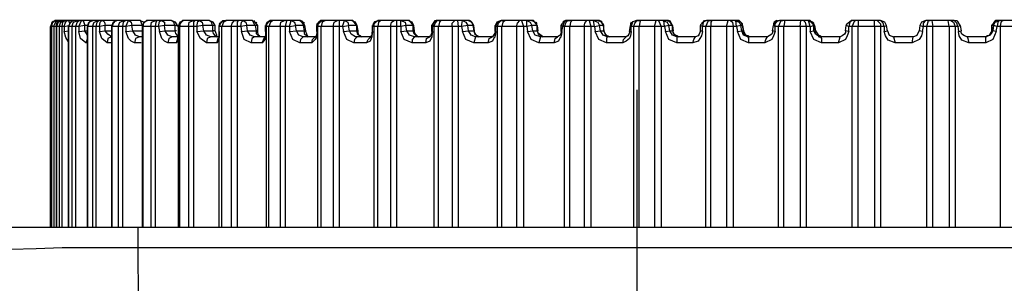
# Model space of a CAD drawing. Units: inches. Extents: x -2049 to 3731, y -2296 to 3484.
# Drawn here: x 145 to 194, y 690 to 703 of the extents above; entities that cross this region are included whole.
import ezdxf

# ---------------------------------------------------------------- set-up
doc = ezdxf.new("R2010")
doc.units = ezdxf.units.IN
doc.header["$MEASUREMENT"] = 0
doc.layers.add('Layer 1', color=7, linetype='Continuous')

msp = doc.modelspace()

# ---------------------------------------------------------------- linework, layer by layer
at = {"layer": 'Layer 1', "color": 7, "lineweight": 25, "true_color": 0xffffff}
for points in [[(146.975, 703.42), (146.809, 703.335), (146.723, 703.123)], [(146.763, 703.251), (146.723, 703.123)], [(146.975, 703.42), (146.809, 703.293), (146.763, 703.123)], [(146.809, 703.335), (146.763, 703.293)], [(146.763, 703.293), (146.763, 703.251)], [(146.849, 703.377), (146.809, 703.335)], [(146.889, 703.377), (146.849, 703.377)], [(146.935, 703.42), (146.889, 703.377)], [(147.102, 703.42), (146.975, 703.335), (146.889, 703.166)], [(146.975, 703.42), (146.935, 703.42)], [(147.016, 703.42), (146.975, 703.42)], [(146.975, 703.42), (147.062, 703.42)], [(149.853, 703.42), (147.016, 703.42)], [(147.314, 703.42), (147.102, 703.335), (147.016, 703.123)], [(147.016, 703.123), (147.016, 703.251), (147.147, 703.42), (147.273, 703.42)], [(147.314, 703.42), (147.228, 703.42), (147.062, 703.293), (147.016, 703.123)], [(147.147, 703.123), (147.228, 703.335), (147.44, 703.42)], [(147.486, 703.42), (147.314, 703.335), (147.273, 703.123)], [(147.4, 703.123), (147.44, 703.293), (147.526, 703.42), (147.612, 703.42), (147.652, 703.293)], [(147.91, 703.42), (147.698, 703.335), (147.612, 703.123)], [(147.91, 703.42), (147.824, 703.42), (147.698, 703.293), (147.612, 703.123)], [(147.778, 703.123), (147.864, 703.335), (148.076, 703.42)], [(148.162, 703.42), (148.036, 703.335), (147.95, 703.123)], [(148.116, 703.123), (148.248, 703.42), (148.328, 703.42), (148.414, 703.166), (148.116, 703.123)], [(148.839, 703.42), (148.627, 703.335), (148.541, 703.123)], [(148.839, 703.42), (148.712, 703.42), (148.586, 703.293), (148.541, 703.123)], [(148.799, 703.123), (148.879, 703.335), (149.091, 703.42)], [(149.137, 703.42), (149.011, 703.335), (148.965, 703.123)], [(149.137, 703.123), (149.177, 703.335), (149.263, 703.42), (149.303, 703.42), (149.389, 703.335), (149.429, 703.166), (149.137, 703.123)], [(150.025, 703.42), (149.813, 703.335), (149.727, 703.123)], [(150.066, 703.42), (149.94, 703.42), (149.813, 703.293), (149.767, 703.123)], [(149.94, 703.42), (149.853, 703.42)], [(149.899, 703.377), (149.899, 703.42), (149.853, 703.42)], [(151.126, 703.42), (150.025, 703.42)], [(150.066, 703.123), (150.151, 703.335), (150.364, 703.42)], [(150.449, 703.42), (150.318, 703.335), (150.278, 703.123)], [(150.449, 703.123), (150.576, 703.42), (150.616, 703.42), (150.702, 703.335), (150.742, 703.166), (150.449, 703.123)], [(150.616, 703.42), (150.616, 703.462)], [(151.338, 703.335), (151.126, 703.42)], [(151.252, 703.209), (151.166, 703.42), (151.126, 703.42)], [(151.551, 703.42), (151.338, 703.335), (151.252, 703.123)], [(151.551, 703.42), (151.464, 703.42), (151.293, 703.251), (151.293, 703.123)], [(152.691, 703.42), (151.551, 703.42)], [(151.677, 703.123), (151.717, 703.335), (151.929, 703.42)], [(152.015, 703.42), (151.969, 703.42), (151.929, 703.335), (151.889, 703.123)], [(152.055, 703.123), (152.101, 703.377), (152.227, 703.42), (152.353, 703.335), (152.353, 703.166), (152.055, 703.123)], [(152.99, 703.166), (152.903, 703.335), (152.691, 703.42)], [(152.858, 703.166), (152.817, 703.335), (152.691, 703.42)], [(153.328, 703.42), (153.116, 703.335), (153.03, 703.123)], [(153.368, 703.42), (153.242, 703.42), (153.116, 703.251), (153.116, 703.123)], [(154.555, 703.42), (153.328, 703.42)], [(153.54, 703.123), (153.58, 703.335), (153.792, 703.42)], [(153.878, 703.42), (153.792, 703.335), (153.792, 703.123)], [(153.958, 703.123), (154.004, 703.377), (154.09, 703.42), (154.216, 703.335), (154.256, 703.166), (153.958, 703.123)], [(154.853, 703.166), (154.767, 703.335), (154.555, 703.42)], [(154.721, 703.166), (154.681, 703.335), (154.555, 703.42)], [(155.231, 703.42), (155.059, 703.209)], [(155.357, 703.42), (155.145, 703.335), (155.059, 703.123)], [(155.059, 703.123), (155.105, 703.251), (155.271, 703.42), (155.403, 703.42)], [(155.105, 703.293), (155.059, 703.251)], [(155.059, 703.209), (155.059, 703.123)], [(155.443, 703.42), (155.271, 703.335), (155.191, 703.123)], [(155.231, 703.42), (155.357, 703.42)], [(156.67, 703.42), (155.403, 703.42)], [(155.655, 703.123), (155.695, 703.293), (155.821, 703.42), (155.908, 703.42)], [(155.993, 703.42), (155.953, 703.335), (155.953, 703.123)], [(156.12, 703.123), (156.16, 703.335), (156.246, 703.42), (156.372, 703.335), (156.418, 703.166), (156.12, 703.123)], [(156.968, 703.166), (156.842, 703.335), (156.67, 703.42)], [(156.842, 703.166), (156.71, 703.42), (156.67, 703.42)], [(156.796, 703.377), (156.796, 703.42)], [(156.922, 703.293), (156.882, 703.335)], [(157.645, 703.42), (157.433, 703.335), (157.347, 703.123)], [(157.347, 703.123), (157.433, 703.335), (157.645, 703.42)], [(157.392, 703.123), (157.433, 703.251), (157.558, 703.42)], [(157.731, 703.42), (157.599, 703.335), (157.518, 703.123)], [(157.645, 703.42), (157.558, 703.42)], [(158.998, 703.42), (157.645, 703.42)], [(157.685, 703.42), (157.645, 703.42)], [(158.069, 703.123), (158.109, 703.335), (158.281, 703.42)], [(158.407, 703.42), (158.361, 703.335), (158.321, 703.123)], [(158.533, 703.123), (158.619, 703.42)], [(158.619, 703.42), (158.786, 703.335), (158.831, 703.166)], [(159.296, 703.166), (159.21, 703.335), (158.998, 703.42)], [(159.21, 703.166), (159.21, 703.251), (159.084, 703.42), (158.998, 703.42)], [(159.17, 703.377), (159.124, 703.42)], [(159.25, 703.293), (159.25, 703.335)], [(159.886, 703.209), (159.932, 703.293), (160.058, 703.42), (160.184, 703.42)], [(160.184, 703.42), (160.058, 703.42), (159.932, 703.293), (159.886, 703.123)], [(159.886, 703.209), (159.886, 703.123)], [(159.932, 703.123), (159.972, 703.251), (160.144, 703.42)], [(160.012, 703.377), (159.972, 703.335)], [(160.31, 703.42), (160.144, 703.335), (160.099, 703.123)], [(160.144, 703.42), (160.225, 703.42)], [(161.583, 703.42), (160.184, 703.42)], [(160.695, 703.123), (160.735, 703.335), (160.901, 703.42)], [(160.987, 703.42), (160.987, 703.123)], [(161.159, 703.123), (161.245, 703.42)], [(161.245, 703.42), (161.411, 703.335), (161.451, 703.166)], [(161.875, 703.166), (161.795, 703.335), (161.583, 703.42)], [(161.836, 703.166), (161.795, 703.251), (161.664, 703.42), (161.583, 703.42)], [(162.936, 703.42), (162.724, 703.335), (162.638, 703.123)], [(162.638, 703.123), (162.684, 703.251), (162.764, 703.377), (162.936, 703.42)], [(162.724, 703.123), (162.724, 703.251), (162.89, 703.42)], [(162.936, 703.42), (162.89, 703.42)], [(163.062, 703.42), (162.936, 703.335), (162.89, 703.123)], [(164.375, 703.42), (162.936, 703.42)], [(162.936, 703.42), (163.022, 703.42)], [(163.527, 703.123), (163.573, 703.335), (163.699, 703.42)], [(163.825, 703.42), (163.825, 703.123)], [(164.037, 703.123), (164.037, 703.42), (164.249, 703.335), (164.289, 703.166), (164.037, 703.123)], [(164.673, 703.166), (164.587, 703.335), (164.375, 703.42)], [(164.627, 703.166), (164.587, 703.251), (164.461, 703.42), (164.375, 703.42)], [(165.562, 703.166), (165.562, 703.209)], [(165.602, 703.209), (165.562, 703.166)], [(165.602, 703.209), (165.728, 703.42), (165.854, 703.42)], [(165.854, 703.42), (165.774, 703.42), (165.642, 703.293), (165.602, 703.123)], [(165.688, 703.123), (165.728, 703.293), (165.854, 703.42)], [(167.339, 703.42), (165.854, 703.42)], [(165.9, 703.42), (165.854, 703.42)], [(166.026, 703.42), (165.94, 703.335), (165.9, 703.123)], [(165.9, 703.42), (165.986, 703.42)], [(166.577, 703.123), (166.577, 703.293), (166.703, 703.42)], [(166.829, 703.42), (166.875, 703.123)], [(167.041, 703.123), (167.087, 703.42), (167.253, 703.335), (167.339, 703.166)], [(167.637, 703.166), (167.551, 703.335), (167.339, 703.42)], [(167.592, 703.166), (167.592, 703.251), (167.425, 703.42), (167.339, 703.42)], [(167.505, 703.377), (167.466, 703.42)], [(168.99, 703.42), (168.778, 703.335), (168.692, 703.166)], [(168.692, 703.166), (168.738, 703.123), (168.778, 703.251), (168.864, 703.377), (168.99, 703.42)], [(168.818, 703.123), (168.864, 703.293), (168.99, 703.42), (169.116, 703.42)], [(170.469, 703.42), (168.99, 703.42)], [(169.203, 703.42), (169.076, 703.335), (169.031, 703.123)], [(169.753, 703.123), (169.793, 703.293), (169.919, 703.42)], [(170.005, 703.42), (170.091, 703.123)], [(170.257, 703.123), (170.257, 703.42), (170.429, 703.335), (170.515, 703.166), (170.257, 703.123)], [(170.768, 703.166), (170.682, 703.335), (170.469, 703.42)], [(170.768, 703.166), (170.727, 703.251), (170.596, 703.42), (170.469, 703.42)], [(170.768, 703.251), (170.727, 703.335)], [(170.768, 703.166), (170.768, 703.209)], [(171.994, 703.251), (171.954, 703.166)], [(171.954, 703.166), (171.954, 703.209)], [(171.994, 703.251), (172.166, 703.42), (172.247, 703.42)], [(172.121, 703.42), (172.034, 703.335)], [(172.247, 703.42), (172.166, 703.42), (172.081, 703.293), (172.034, 703.123)], [(172.121, 703.123), (172.207, 703.335), (172.292, 703.42), (172.379, 703.42)], [(173.772, 703.42), (172.247, 703.42)], [(172.505, 703.42), (172.419, 703.335), (172.379, 703.123)], [(173.095, 703.123), (173.135, 703.293), (173.221, 703.42)], [(173.347, 703.42), (173.433, 703.123)], [(173.605, 703.123), (173.56, 703.42), (173.772, 703.335), (173.858, 703.166)], [(174.07, 703.166), (173.944, 703.335), (173.772, 703.42)], [(174.03, 703.166), (174.03, 703.251), (173.858, 703.42), (173.772, 703.42)], [(173.984, 703.335), (173.898, 703.42)], [(174.07, 703.166), (174.03, 703.251)], [(175.675, 703.42), (175.468, 703.335), (175.383, 703.166)], [(175.383, 703.166), (175.423, 703.123), (175.468, 703.251), (175.509, 703.377), (175.675, 703.42)], [(175.423, 703.335), (175.383, 703.251)], [(175.383, 703.251), (175.383, 703.209)], [(175.549, 703.123), (175.595, 703.293), (175.721, 703.42), (175.807, 703.42)], [(177.16, 703.42), (175.675, 703.42)], [(175.887, 703.42), (175.847, 703.335), (175.807, 703.123)], [(176.57, 703.123), (176.65, 703.42)], [(176.776, 703.42), (176.907, 703.123)], [(177.074, 703.123), (177.034, 703.42), (176.988, 703.42)], [(176.988, 703.42), (177.2, 703.335), (177.286, 703.166), (177.074, 703.123)], [(177.458, 703.166), (177.372, 703.335), (177.16, 703.42)], [(177.458, 703.166), (177.372, 703.293), (177.246, 703.42), (177.16, 703.42)], [(177.372, 703.377), (177.286, 703.42)], [(177.458, 703.166), (177.412, 703.251), (177.372, 703.335)], [(177.458, 703.166), (177.458, 703.209)], [(178.897, 703.251), (178.851, 703.209)], [(178.851, 703.209), (178.851, 703.166)], [(178.897, 703.251), (179.063, 703.42), (179.149, 703.42)], [(178.937, 703.335), (178.897, 703.251)], [(179.149, 703.42), (178.977, 703.335), (178.937, 703.123)], [(179.023, 703.42), (178.977, 703.377)], [(179.109, 703.123), (179.235, 703.42), (179.321, 703.42)], [(180.629, 703.42), (179.149, 703.42)], [(179.401, 703.42), (179.361, 703.335), (179.361, 703.123)], [(180.124, 703.123), (180.21, 703.42)], [(180.336, 703.42), (180.422, 703.335), (180.462, 703.123)], [(180.629, 703.123), (180.588, 703.42), (180.548, 703.42)], [(180.548, 703.42), (180.76, 703.335), (180.84, 703.166), (180.629, 703.123)], [(180.927, 703.166), (180.84, 703.335), (180.629, 703.42)], [(180.927, 703.166), (180.84, 703.335), (180.76, 703.42), (180.629, 703.42)], [(180.84, 703.335), (180.927, 703.251)], [(180.927, 703.166), (180.927, 703.251)], [(180.927, 703.166), (180.927, 703.209)], [(182.75, 703.42), (182.537, 703.335), (182.451, 703.166)], [(182.618, 703.42), (182.492, 703.335), (182.451, 703.251)], [(182.451, 703.251), (182.451, 703.166)], [(182.537, 703.123), (182.537, 703.251), (182.664, 703.42), (182.75, 703.42)], [(182.704, 703.123), (182.83, 703.42), (182.916, 703.42)], [(184.189, 703.42), (182.75, 703.42)], [(182.83, 703.42), (182.83, 703.462)], [(183.002, 703.42), (183.002, 703.335), (182.962, 703.123)], [(183.764, 703.123), (183.805, 703.42)], [(183.931, 703.42), (184.016, 703.335), (184.063, 703.123)], [(184.269, 703.123), (184.189, 703.42), (184.143, 703.42), (184.315, 703.335), (184.441, 703.166)], [(184.481, 703.166), (184.401, 703.335), (184.189, 703.42)], [(184.269, 703.42), (184.189, 703.42)], [(184.315, 703.377), (184.269, 703.42)], [(184.401, 703.335), (184.315, 703.377)], [(184.441, 703.293), (184.401, 703.335)], [(184.441, 703.251), (184.441, 703.293)], [(184.481, 703.166), (184.441, 703.251)], [(184.481, 703.166), (184.441, 703.251)], [(184.481, 703.166), (184.481, 703.209)], [(186.304, 703.42), (186.052, 703.209)], [(186.052, 703.209), (186.052, 703.166)], [(186.344, 703.42), (186.218, 703.335), (186.178, 703.123)], [(186.344, 703.42), (186.304, 703.42)], [(187.743, 703.42), (186.344, 703.42)], [(186.344, 703.123), (186.47, 703.42), (186.516, 703.42)], [(186.642, 703.42), (186.642, 703.123)], [(187.445, 703.123), (187.445, 703.42)], [(187.571, 703.42), (187.743, 703.251), (187.743, 703.123)], [(188.041, 703.166), (187.955, 703.335), (187.743, 703.42)], [(187.915, 703.123), (187.869, 703.293), (187.743, 703.42)], [(189.985, 703.42), (189.773, 703.335), (189.692, 703.166)], [(189.692, 703.166), (189.859, 703.123), (189.859, 703.293), (189.985, 703.42)], [(191.383, 703.42), (189.985, 703.42)], [(190.031, 703.123), (190.111, 703.42), (190.197, 703.42)], [(190.283, 703.42), (190.323, 703.123)], [(191.131, 703.123), (191.085, 703.42)], [(191.212, 703.42), (191.343, 703.335), (191.383, 703.251), (191.424, 703.123)], [(191.383, 703.42), (191.51, 703.42)], [(191.555, 703.123), (191.51, 703.293), (191.383, 703.42)], [(191.555, 703.377), (191.51, 703.42)], [(191.682, 703.166), (191.555, 703.377)], [(191.682, 703.166), (191.682, 703.209)], [(191.682, 703.166), (191.682, 703.209)], [(193.459, 703.42), (193.373, 703.377), (193.247, 703.166)], [(193.373, 703.377), (193.247, 703.166)], [(193.247, 703.166), (193.247, 703.209)], [(193.333, 703.166), (193.413, 703.335), (193.625, 703.42), (193.545, 703.335), (193.499, 703.123)], [(193.459, 703.42), (193.373, 703.377)], [(193.459, 703.42), (193.459, 703.462)], [(193.585, 703.42), (193.459, 703.42)], [(195.024, 703.42), (193.585, 703.42)], [(193.671, 703.123), (193.711, 703.335)], [(193.711, 703.377), (193.797, 703.42)], [(193.711, 703.377), (193.711, 703.335)], [(147.4, 703.123), (146.723, 703.123)], [(146.763, 703.123), (146.763, 693.175)], [(146.889, 703.166), (146.889, 703.123)], [(146.889, 703.123), (146.889, 693.175)], [(147.016, 703.123), (147.016, 703.039)], [(147.147, 703.123), (147.147, 693.175)], [(147.273, 703.123), (147.273, 693.175)], [(147.4, 703.123), (147.612, 703.166)], [(147.4, 703.123), (147.4, 702.87)], [(147.4, 702.87), (147.612, 702.912)], [(147.612, 702.362), (147.486, 702.573), (147.4, 702.87)], [(148.116, 703.123), (147.612, 703.123)], [(147.778, 703.123), (147.778, 693.175)], [(147.95, 703.123), (147.95, 693.175)], [(148.116, 703.123), (148.116, 702.87)], [(148.116, 702.87), (148.414, 702.912)], [(148.46, 702.319), (148.202, 702.531), (148.116, 702.87)], [(148.541, 703.166), (148.414, 703.166)], [(148.414, 702.912), (148.414, 703.166)], [(148.414, 702.912), (148.541, 702.912)], [(148.541, 702.7), (148.414, 702.912)], [(149.137, 703.123), (148.541, 703.123)], [(148.799, 703.123), (148.799, 693.175)], [(148.965, 703.123), (148.965, 693.175)], [(149.137, 703.123), (149.137, 702.87)], [(149.137, 702.87), (149.429, 702.912)], [(149.515, 702.319), (149.263, 702.531), (149.137, 702.87)], [(149.727, 703.166), (149.429, 703.166)], [(149.429, 702.912), (149.429, 703.166)], [(149.429, 702.912), (149.727, 702.912)], [(149.727, 702.616), (149.561, 702.743), (149.429, 702.912)], [(150.449, 703.123), (149.727, 703.123)], [(149.727, 703.123), (149.727, 693.175)], [(149.767, 693.175), (149.767, 703.123)], [(150.066, 703.123), (150.066, 693.175)], [(150.278, 703.123), (150.278, 693.175)], [(150.449, 703.123), (150.449, 702.87)], [(150.449, 702.87), (150.788, 702.912)], [(150.868, 702.319), (150.702, 702.404), (150.576, 702.531), (150.449, 702.87)], [(151.252, 703.166), (150.742, 703.166)], [(150.788, 702.912), (150.742, 703.166)], [(150.788, 702.912), (151.252, 702.912)], [(151.126, 702.616), (150.914, 702.7), (150.788, 702.912)], [(152.055, 703.123), (151.252, 703.123)], [(151.252, 703.123), (151.252, 693.175)], [(151.293, 693.175), (151.293, 703.123)], [(151.677, 703.123), (151.677, 693.175)], [(151.889, 703.123), (151.889, 693.175)], [(152.055, 703.123), (152.101, 702.87)], [(152.101, 702.87), (152.393, 702.912)], [(152.519, 702.319), (152.353, 702.404), (152.227, 702.531), (152.101, 702.87)], [(152.858, 703.166), (152.353, 703.166)], [(152.393, 702.912), (152.353, 703.166)], [(152.393, 702.912), (152.858, 702.912)], [(152.732, 702.616), (152.519, 702.7), (152.393, 702.912)], [(152.858, 703.166), (152.858, 702.912)], [(152.99, 703.166), (152.858, 703.166)], [(152.858, 702.912), (152.903, 702.785), (152.99, 702.658), (153.03, 702.616)], [(152.943, 702.912), (152.858, 702.912)], [(152.99, 703.123), (152.99, 703.166)], [(153.958, 703.123), (153.03, 703.123)], [(153.03, 703.123), (153.03, 693.175)], [(153.116, 693.175), (153.116, 703.123)], [(153.54, 703.123), (153.54, 693.175)], [(153.792, 703.123), (153.792, 693.175)], [(153.958, 703.123), (153.958, 702.87)], [(153.958, 702.87), (154.302, 702.912)], [(154.428, 702.319), (154.13, 702.531), (153.958, 702.87)], [(154.721, 703.166), (154.256, 703.166)], [(154.302, 702.912), (154.256, 703.166)], [(154.302, 702.912), (154.721, 702.912)], [(154.64, 702.616), (154.428, 702.7), (154.302, 702.912)], [(154.721, 703.166), (154.721, 702.912)], [(154.853, 703.166), (154.721, 703.166)], [(154.853, 702.912), (154.721, 702.912)], [(154.721, 702.912), (154.767, 702.785), (154.853, 702.658), (154.933, 702.616)], [(154.853, 702.912), (154.853, 703.166)], [(154.893, 702.827), (154.853, 702.912)], [(154.933, 702.7), (154.893, 702.827)], [(154.933, 702.616), (154.933, 702.7)], [(155.059, 702.743), (155.059, 702.616), (155.019, 702.531)], [(155.059, 703.123), (155.059, 703.166)], [(155.059, 703.123), (155.059, 703.166)], [(156.12, 703.123), (155.059, 703.123)], [(155.059, 693.175), (155.059, 703.123)], [(155.059, 702.87), (155.059, 703.123)], [(155.059, 702.87), (155.059, 703.123)], [(155.059, 702.87), (155.059, 702.912)], [(155.059, 702.87), (155.059, 702.785)], [(155.059, 702.87), (155.059, 702.743)], [(155.059, 702.87), (155.059, 702.658)], [(155.059, 702.7), (155.059, 702.616)], [(155.191, 693.175), (155.191, 703.123)], [(155.655, 703.123), (155.655, 693.175)], [(155.953, 703.123), (155.953, 693.175)], [(156.12, 703.123), (156.16, 702.87)], [(156.16, 702.87), (156.458, 702.912)], [(156.63, 702.319), (156.292, 702.488), (156.16, 702.87)], [(156.842, 703.166), (156.418, 703.166)], [(156.458, 702.912), (156.418, 703.166)], [(156.458, 702.912), (156.882, 702.912)], [(156.796, 702.616), (156.584, 702.7), (156.458, 702.912)], [(156.842, 703.166), (156.882, 702.912)], [(156.968, 703.166), (156.842, 703.166)], [(156.968, 702.912), (156.882, 702.912)], [(156.882, 702.912), (156.882, 702.785), (157.008, 702.658), (157.049, 702.616)], [(156.968, 702.912), (156.968, 703.166)], [(156.968, 702.827), (156.968, 702.912)], [(157.008, 702.7), (156.968, 702.827)], [(157.094, 702.616), (157.049, 702.658), (157.008, 702.7)], [(157.347, 703.123), (157.347, 703.166)], [(158.533, 703.123), (157.347, 703.123)], [(157.347, 702.87), (157.347, 703.123)], [(157.347, 702.87), (157.347, 703.123)], [(157.347, 702.87), (157.347, 702.912)], [(157.347, 702.87), (157.347, 702.658)], [(157.347, 702.87), (157.347, 702.658)], [(157.392, 693.175), (157.392, 703.123)], [(157.518, 693.175), (157.518, 703.123)], [(158.069, 703.123), (158.069, 693.175)], [(158.321, 703.123), (158.321, 693.175)], [(158.533, 703.123), (158.831, 703.166)], [(158.533, 703.123), (158.533, 702.87)], [(158.533, 702.87), (158.871, 702.912)], [(159.044, 702.319), (158.699, 702.488), (158.533, 702.87)], [(159.21, 703.166), (158.831, 703.166)], [(158.871, 702.912), (158.831, 703.166)], [(158.871, 702.912), (159.25, 702.912)], [(159.21, 702.616), (158.998, 702.7), (158.871, 702.912)], [(159.21, 703.166), (159.25, 702.912)], [(159.296, 703.166), (159.21, 703.166)], [(159.25, 702.912), (159.25, 702.785), (159.382, 702.658), (159.462, 702.616)], [(159.336, 702.912), (159.25, 702.912)], [(159.336, 702.912), (159.296, 703.166)], [(159.336, 702.87), (159.336, 702.912)], [(159.382, 702.743), (159.336, 702.87)], [(159.462, 702.616), (159.422, 702.658), (159.382, 702.743)], [(159.886, 702.785), (159.846, 702.658)], [(159.886, 703.123), (159.886, 703.166)], [(159.886, 703.123), (159.886, 703.166)], [(161.159, 703.123), (159.886, 703.123)], [(159.886, 702.87), (159.886, 702.912)], [(159.886, 702.87), (159.886, 702.785)], [(159.886, 702.87), (159.886, 702.658)], [(159.932, 693.175), (159.932, 703.123)], [(160.099, 693.175), (160.099, 703.123)], [(160.695, 703.123), (160.695, 693.175)], [(160.987, 703.123), (160.987, 693.175)], [(161.159, 703.123), (161.451, 703.166)], [(161.159, 703.123), (161.199, 702.87)], [(161.199, 702.87), (161.497, 702.912)], [(161.709, 702.319), (161.371, 702.488), (161.199, 702.87)], [(161.836, 703.166), (161.451, 703.166)], [(161.497, 702.912), (161.451, 703.166)], [(161.497, 702.912), (161.836, 702.912)], [(161.875, 702.616), (161.795, 702.616), (161.583, 702.743), (161.497, 702.912)], [(161.836, 703.166), (161.836, 702.912)], [(161.875, 703.166), (161.836, 703.166)], [(161.922, 702.912), (161.836, 702.912)], [(161.836, 702.912), (161.875, 702.785), (162.002, 702.658), (162.088, 702.616)], [(161.922, 702.912), (161.875, 703.166)], [(161.922, 702.827), (161.922, 702.912)], [(161.962, 702.7), (161.922, 702.827)], [(162.088, 702.616), (162.048, 702.658), (161.962, 702.7)], [(162.598, 702.827), (162.598, 702.7), (162.552, 702.616)], [(162.638, 702.87), (162.598, 702.827)], [(162.638, 702.87), (162.598, 702.658)], [(162.638, 703.123), (162.638, 703.166)], [(164.037, 703.123), (162.638, 703.123)], [(162.638, 702.87), (162.638, 703.123)], [(162.638, 702.87), (162.638, 703.123)], [(162.638, 702.87), (162.638, 702.912)], [(162.724, 693.175), (162.724, 703.123)], [(162.89, 693.175), (162.89, 703.123)], [(163.527, 703.123), (163.527, 693.175)], [(163.825, 703.123), (163.825, 693.175)], [(164.037, 703.123), (164.037, 702.87)], [(164.037, 702.87), (164.335, 702.912)], [(164.587, 702.319), (164.203, 702.488), (164.037, 702.87)], [(164.627, 703.166), (164.289, 703.166)], [(164.335, 702.912), (164.289, 703.166)], [(164.335, 702.912), (164.627, 702.912)], [(164.714, 702.616), (164.461, 702.7), (164.335, 702.912)], [(164.627, 703.166), (164.627, 702.912)], [(164.673, 703.166), (164.627, 703.166)], [(164.627, 702.912), (164.673, 702.785)], [(164.714, 702.912), (164.627, 702.912)], [(164.714, 702.912), (164.673, 703.166)], [(164.673, 702.785), (164.799, 702.658), (164.885, 702.616)], [(164.754, 702.743), (164.714, 702.827), (164.714, 702.912)], [(164.885, 702.616), (164.84, 702.658), (164.754, 702.743)], [(165.562, 702.827), (165.516, 702.7), (165.516, 702.658)], [(165.562, 702.87), (165.562, 703.166)], [(165.602, 703.123), (165.562, 703.166)], [(165.562, 702.87), (165.562, 702.827)], [(165.602, 702.87), (165.562, 702.658)], [(165.602, 702.87), (165.562, 702.87)], [(167.041, 703.123), (165.602, 703.123)], [(165.602, 702.87), (165.602, 703.123)], [(165.688, 693.175), (165.688, 703.123)], [(165.9, 693.175), (165.9, 703.123)], [(166.577, 703.123), (166.577, 693.175)], [(166.875, 703.123), (166.875, 693.175)], [(167.339, 703.166), (167.041, 703.123)], [(167.041, 703.123), (167.087, 702.87)], [(167.087, 702.87), (167.379, 702.912)], [(167.637, 702.319), (167.253, 702.488), (167.087, 702.87)], [(167.592, 703.166), (167.339, 703.166)], [(167.379, 702.912), (167.339, 703.166)], [(167.379, 702.912), (167.637, 702.912)], [(167.718, 702.616), (167.505, 702.7), (167.379, 702.912)], [(167.592, 703.166), (167.637, 702.912)], [(167.637, 703.166), (167.592, 703.166)], [(167.677, 702.912), (167.637, 703.166)], [(167.637, 702.912), (167.677, 702.785)], [(167.677, 702.912), (167.637, 702.912)], [(167.718, 702.743), (167.677, 702.827), (167.677, 702.912)], [(167.718, 702.785), (167.677, 702.827), (167.677, 702.912)], [(167.677, 702.785), (167.803, 702.658), (167.89, 702.616)], [(167.89, 702.616), (167.803, 702.658), (167.718, 702.743)], [(168.692, 702.827), (168.652, 702.743), (168.606, 702.658), (168.566, 702.616)], [(168.692, 702.87), (168.692, 703.166)], [(168.692, 702.87), (168.692, 702.912)], [(168.692, 702.87), (168.692, 702.827)], [(168.738, 702.87), (168.692, 702.658)], [(168.738, 702.87), (168.692, 702.87)], [(170.257, 703.123), (168.738, 703.123)], [(168.738, 702.87), (168.738, 703.123)], [(168.818, 693.175), (168.818, 703.123)], [(169.031, 693.175), (169.031, 703.123)], [(169.753, 703.123), (169.753, 693.175)], [(170.091, 703.123), (170.091, 693.175)], [(170.257, 703.123), (170.303, 702.87)], [(170.303, 702.87), (170.555, 702.912)], [(170.853, 702.319), (170.469, 702.488), (170.303, 702.87)], [(170.768, 703.166), (170.515, 703.166)], [(170.555, 702.912), (170.515, 703.166)], [(170.555, 702.912), (170.768, 702.912)], [(170.934, 702.616), (170.682, 702.7), (170.555, 702.912)], [(170.768, 702.912), (170.768, 703.166), (170.808, 702.912)], [(170.808, 702.912), (170.768, 702.912)], [(170.768, 702.912), (170.808, 702.785), (170.98, 702.658), (171.066, 702.616)], [(170.894, 702.743), (170.808, 702.827), (170.808, 702.912)], [(170.808, 702.827), (170.808, 702.912)], [(170.894, 702.7), (170.853, 702.743), (170.853, 702.785)], [(171.066, 702.616), (170.98, 702.658), (170.894, 702.743)], [(171.954, 702.827), (171.908, 702.7), (171.868, 702.658)], [(171.954, 702.87), (171.954, 703.166)], [(172.034, 703.123), (171.954, 703.166)], [(171.954, 702.87), (171.954, 702.827)], [(171.954, 702.87), (171.954, 702.827)], [(171.994, 702.87), (171.954, 702.658)], [(171.994, 702.87), (171.954, 702.87)], [(171.994, 702.87), (172.034, 703.123)], [(173.605, 703.123), (172.034, 703.123)], [(172.121, 693.175), (172.121, 703.123)], [(172.379, 693.175), (172.379, 703.123)], [(173.095, 703.123), (173.095, 693.175)], [(173.433, 703.123), (173.433, 693.175)], [(173.605, 703.123), (173.858, 703.166)], [(173.605, 703.123), (173.646, 702.87)], [(173.646, 702.87), (173.898, 702.912)], [(174.196, 702.319), (173.818, 702.488), (173.646, 702.87)], [(174.03, 703.166), (173.858, 703.166)], [(173.898, 702.912), (173.858, 703.166)], [(173.898, 702.912), (174.07, 702.912)], [(174.236, 702.616), (174.03, 702.7), (173.898, 702.912)], [(174.07, 703.166), (174.03, 703.166)], [(174.03, 703.166), (174.07, 702.912), (174.07, 703.166)], [(174.07, 702.912), (174.07, 702.954)], [(174.156, 702.7), (174.11, 702.827), (174.07, 702.912)], [(174.11, 702.827), (174.07, 702.912)], [(174.07, 702.912), (174.11, 702.785), (174.236, 702.658), (174.368, 702.616)], [(174.196, 702.7), (174.156, 702.743), (174.156, 702.785)], [(174.368, 702.616), (174.236, 702.658), (174.156, 702.7)], [(175.423, 702.87), (175.383, 702.658), (175.337, 702.531), (175.17, 702.404), (174.999, 702.319)], [(175.337, 702.827), (175.297, 702.743), (175.257, 702.658)], [(175.297, 702.785), (175.297, 702.743)], [(175.337, 702.87), (175.383, 703.166)], [(175.337, 702.87), (175.337, 702.827)], [(175.423, 702.87), (175.337, 702.87)], [(177.074, 703.123), (175.423, 703.123)], [(175.423, 702.87), (175.423, 703.123)], [(175.549, 693.175), (175.549, 703.123)], [(175.807, 693.175), (175.807, 703.123)], [(176.57, 703.123), (176.57, 693.175)], [(176.907, 703.123), (176.907, 693.175)], [(177.074, 703.123), (177.12, 702.87)], [(177.12, 702.87), (177.326, 702.912)], [(177.67, 702.319), (177.286, 702.488), (177.12, 702.87)], [(177.458, 703.166), (177.286, 703.166)], [(177.326, 702.912), (177.286, 703.166)], [(177.326, 702.912), (177.458, 702.912)], [(177.67, 702.616), (177.458, 702.7), (177.326, 702.912)], [(177.458, 702.912), (177.458, 703.166), (177.498, 702.912)], [(177.498, 702.912), (177.458, 702.912)], [(177.458, 702.912), (177.538, 702.743), (177.67, 702.658), (177.751, 702.616)], [(177.584, 702.7), (177.498, 702.827), (177.498, 702.912)], [(177.751, 702.616), (177.67, 702.658), (177.584, 702.7)], [(178.937, 702.87), (178.897, 702.658), (178.725, 702.404), (178.473, 702.319)], [(178.811, 702.827), (178.771, 702.743), (178.725, 702.658)], [(178.851, 702.912), (178.811, 702.827)], [(178.851, 702.912), (178.851, 703.166)], [(178.937, 703.123), (178.851, 703.166)], [(178.937, 702.87), (178.851, 702.912)], [(180.629, 703.123), (178.937, 703.123)], [(178.937, 702.87), (178.937, 703.123)], [(179.109, 693.175), (179.109, 703.123)], [(179.361, 693.175), (179.361, 703.123)], [(180.124, 703.123), (180.124, 693.175)], [(180.462, 703.123), (180.462, 693.175)], [(180.629, 703.123), (180.674, 702.87)], [(180.674, 702.87), (180.886, 702.912)], [(181.225, 702.319), (180.84, 702.488), (180.674, 702.87)], [(180.927, 703.166), (180.84, 703.166)], [(180.886, 702.912), (180.84, 703.166)], [(180.886, 702.912), (180.972, 702.912)], [(181.179, 702.616), (180.972, 702.7), (180.886, 702.912)], [(180.972, 702.912), (180.972, 702.954)], [(181.179, 702.658), (181.053, 702.7), (180.972, 702.785), (180.972, 702.912)], [(180.972, 702.912), (181.053, 702.743), (181.179, 702.616)], [(182.537, 702.87), (182.451, 702.658), (182.366, 702.488), (182.027, 702.319)], [(182.411, 702.827), (182.366, 702.743), (182.239, 702.658)], [(182.411, 702.912), (182.451, 703.166)], [(182.411, 702.912), (182.411, 702.827)], [(182.537, 702.87), (182.411, 702.912)], [(182.537, 703.123), (182.451, 703.166)], [(184.269, 703.123), (182.537, 703.123)], [(182.537, 702.87), (182.537, 703.123)], [(182.704, 693.175), (182.704, 703.123)], [(182.962, 693.175), (182.962, 703.123)], [(183.764, 703.123), (183.764, 693.175)], [(184.063, 703.123), (184.063, 693.175)], [(184.269, 703.123), (184.441, 703.166)], [(184.269, 703.123), (184.269, 702.87)], [(184.269, 702.87), (184.441, 702.912)], [(184.819, 702.319), (184.441, 702.488), (184.269, 702.87)], [(184.481, 703.166), (184.441, 703.166)], [(184.441, 702.912), (184.441, 703.166)], [(184.441, 702.912), (184.527, 702.912)], [(184.653, 702.658), (184.527, 702.743), (184.441, 702.912)], [(184.527, 702.912), (184.527, 702.954)], [(184.613, 702.7), (184.527, 702.785), (184.527, 702.912)], [(184.527, 702.912), (184.693, 702.658)], [(184.739, 702.658), (184.613, 702.7)], [(186.178, 702.87), (186.092, 702.658), (186.006, 702.488), (185.668, 702.319)], [(186.006, 702.912), (186.006, 702.827), (185.966, 702.743), (185.84, 702.658)], [(186.006, 702.912), (186.052, 703.166)], [(186.178, 702.87), (186.006, 702.912)], [(186.178, 703.123), (186.052, 703.166)], [(187.915, 703.123), (186.178, 703.123)], [(186.178, 702.87), (186.178, 703.123)], [(186.344, 693.175), (186.344, 703.123)], [(186.642, 693.175), (186.642, 703.123)], [(187.445, 703.123), (187.445, 693.175)], [(187.743, 703.123), (187.743, 693.175)], [(187.915, 703.123), (188.041, 703.166)], [(187.915, 703.123), (187.915, 702.87)], [(187.915, 702.87), (188.081, 702.912)], [(188.46, 702.319), (188.121, 702.446), (187.995, 702.658), (187.915, 702.87)], [(188.081, 702.912), (188.041, 703.166)], [(188.081, 702.912), (188.167, 702.7), (188.379, 702.616)], [(189.818, 702.87), (189.773, 702.658), (189.646, 702.488), (189.308, 702.319)], [(189.354, 702.616), (189.56, 702.7), (189.646, 702.912)], [(189.692, 703.166), (189.646, 702.912)], [(189.818, 702.87), (189.646, 702.912)], [(189.818, 702.87), (189.859, 703.123)], [(191.555, 703.123), (189.859, 703.123)], [(190.031, 693.175), (190.031, 703.123)], [(190.323, 693.175), (190.323, 703.123)], [(191.131, 703.123), (191.131, 693.175)], [(191.424, 703.123), (191.424, 693.175)], [(191.555, 703.123), (191.682, 703.166)], [(191.555, 703.123), (191.596, 702.87)], [(191.596, 702.87), (191.722, 702.912)], [(192.106, 702.319), (191.762, 702.446), (191.636, 702.658), (191.596, 702.87)], [(191.682, 703.166), (191.722, 702.912)], [(191.894, 702.658), (191.762, 702.743), (191.722, 702.827), (191.722, 702.912)], [(193.459, 702.87), (193.287, 702.488), (192.949, 702.319)], [(192.949, 702.616), (193.035, 702.658), (193.161, 702.7)], [(193.207, 702.827), (193.161, 702.7), (193.035, 702.658)], [(193.287, 702.912), (193.207, 702.743), (193.075, 702.658)], [(193.161, 702.743), (193.207, 702.827)], [(193.161, 702.7), (193.161, 702.743)], [(193.247, 702.912), (193.207, 702.827)], [(193.207, 702.827), (193.247, 702.87)], [(193.333, 703.166), (193.247, 703.166)], [(193.247, 702.912), (193.247, 702.954)], [(193.247, 702.912), (193.287, 702.912)], [(193.247, 702.87), (193.247, 702.912)], [(193.333, 703.166), (193.287, 702.912)], [(193.459, 702.87), (193.287, 702.912)], [(193.499, 703.123), (193.333, 703.166)], [(193.459, 702.87), (193.499, 703.123)], [(195.196, 703.123), (193.499, 703.123)], [(193.671, 693.175), (193.671, 703.123)], [(148.541, 702.531), (148.46, 702.319)], [(148.541, 702.319), (148.46, 702.319)], [(149.727, 702.616), (149.561, 702.531), (149.515, 702.319)], [(149.727, 702.319), (149.515, 702.319)], [(151.126, 702.616), (150.914, 702.531), (150.868, 702.319)], [(151.206, 702.319), (150.868, 702.319)], [(151.252, 702.616), (151.126, 702.616)], [(152.732, 702.616), (152.565, 702.531), (152.519, 702.319)], [(152.943, 702.319), (152.519, 702.319)], [(153.03, 702.616), (152.732, 702.616)], [(153.03, 702.531), (152.943, 702.319), (153.03, 702.616)], [(154.64, 702.616), (154.469, 702.531), (154.428, 702.319)], [(154.933, 702.319), (154.428, 702.319)], [(155.059, 702.616), (154.64, 702.616)], [(155.059, 702.616), (155.019, 702.446), (154.933, 702.319)], [(154.933, 702.319), (155.019, 702.573)], [(155.059, 702.616), (155.059, 702.658)], [(156.796, 702.616), (156.67, 702.531), (156.63, 702.319)], [(157.18, 702.319), (156.63, 702.319)], [(157.306, 702.616), (156.796, 702.616)], [(157.18, 702.319), (157.306, 702.616)], [(157.347, 702.616), (157.306, 702.488), (157.18, 702.319)], [(157.347, 702.658), (157.306, 702.573)], [(157.306, 702.573), (157.306, 702.616)], [(157.347, 702.616), (157.306, 702.616)], [(157.347, 702.616), (157.347, 702.658)], [(159.21, 702.616), (159.084, 702.488), (159.044, 702.319)], [(159.634, 702.319), (159.044, 702.319)], [(159.846, 702.616), (159.21, 702.616)], [(159.634, 702.319), (159.674, 702.488), (159.8, 702.616)], [(159.886, 702.616), (159.8, 702.488), (159.634, 702.319)], [(159.846, 702.616), (159.8, 702.573)], [(159.846, 702.658), (159.846, 702.616)], [(159.886, 702.616), (159.886, 702.658)], [(161.875, 702.616), (161.749, 702.488), (161.709, 702.319)], [(162.346, 702.319), (161.709, 702.319)], [(162.552, 702.616), (161.875, 702.616)], [(162.346, 702.319), (162.426, 702.488), (162.552, 702.616)], [(162.598, 702.616), (162.512, 702.404), (162.346, 702.319)], [(162.552, 702.616), (162.552, 702.658)], [(162.598, 702.616), (162.552, 702.616)], [(162.598, 702.658), (162.598, 702.616)], [(164.714, 702.616), (164.587, 702.488), (164.587, 702.319)], [(165.264, 702.319), (164.587, 702.319)], [(165.476, 702.616), (164.714, 702.616)], [(165.264, 702.319), (165.304, 702.531), (165.476, 702.616)], [(165.562, 702.616), (165.476, 702.404), (165.264, 702.319)], [(165.516, 702.658), (165.476, 702.616)], [(165.476, 702.616), (165.476, 702.658)], [(165.476, 702.616), (165.476, 702.658)], [(165.562, 702.658), (165.562, 702.616)], [(167.718, 702.616), (167.637, 702.319)], [(168.354, 702.319), (167.637, 702.319)], [(168.566, 702.616), (167.718, 702.616)], [(168.354, 702.319), (168.394, 702.531), (168.566, 702.616)], [(168.652, 702.573), (168.566, 702.404), (168.354, 702.319)], [(168.566, 702.616), (168.566, 702.658)], [(168.652, 702.573), (168.692, 702.616)], [(168.692, 702.616), (168.692, 702.658)], [(170.934, 702.616), (170.853, 702.319)], [(171.616, 702.319), (170.853, 702.319)], [(171.782, 702.616), (170.934, 702.616)], [(171.616, 702.319), (171.656, 702.531), (171.782, 702.616)], [(171.908, 702.573), (171.828, 702.404), (171.616, 702.319)], [(171.868, 702.658), (171.782, 702.616)], [(171.908, 702.573), (171.954, 702.616)], [(171.954, 702.616), (171.954, 702.658)], [(174.236, 702.616), (174.196, 702.531), (174.196, 702.319)], [(174.999, 702.319), (174.196, 702.319)], [(175.17, 702.616), (174.236, 702.616)], [(174.999, 702.319), (175.044, 702.488), (175.17, 702.616)], [(175.257, 702.658), (175.17, 702.616)], [(178.599, 702.616), (177.67, 702.616)], [(177.67, 702.616), (177.67, 702.319)], [(178.473, 702.319), (177.67, 702.319)], [(178.473, 702.319), (178.513, 702.488), (178.599, 702.616)], [(178.725, 702.658), (178.599, 702.616)], [(181.265, 702.616), (181.179, 702.658)], [(182.153, 702.616), (181.179, 702.616)], [(181.179, 702.616), (181.265, 702.616)], [(181.179, 702.616), (181.225, 702.531), (181.225, 702.319)], [(182.027, 702.319), (181.225, 702.319)], [(182.027, 702.319), (182.067, 702.488), (182.153, 702.616)], [(182.239, 702.658), (182.153, 702.616)], [(184.653, 702.658), (184.693, 702.616), (184.779, 702.616)], [(184.693, 702.658), (184.779, 702.616)], [(184.819, 702.616), (184.739, 702.658)], [(185.754, 702.616), (184.779, 702.616)], [(184.779, 702.616), (184.819, 702.531), (184.819, 702.319)], [(185.668, 702.319), (184.819, 702.319)], [(185.668, 702.319), (185.754, 702.616)], [(185.84, 702.658), (185.754, 702.616)], [(189.354, 702.616), (188.379, 702.616)], [(188.379, 702.616), (188.46, 702.319)], [(189.308, 702.319), (188.46, 702.319)], [(189.308, 702.319), (189.354, 702.616)], [(192.02, 702.616), (191.894, 702.658)], [(192.949, 702.616), (192.02, 702.616)], [(192.02, 702.616), (192.06, 702.531), (192.106, 702.319)], [(192.949, 702.319), (192.106, 702.319)], [(193.035, 702.658), (192.949, 702.616)], [(193.075, 702.658), (192.949, 702.616)], [(192.949, 702.319), (192.949, 702.616)], [(175.697, 699.996), (175.697, 687.338)], [(238.984, 693.18), (139.883, 693.18)], [(151.057, 692.164), (151.057, 693.18)], [(151.057, 692.164), (147.29, 692.164), (146.017, 692.122), (144.75, 692.079), (144.114, 692.037), (143.523, 691.995), (142.887, 691.995), (142.25, 691.91), (141.913, 691.91), (141.62, 691.868), (141.322, 691.826), (141.15, 691.784), (141.07, 691.741), (141.024, 691.699)], [(227.174, 692.164), (151.057, 692.164)], [(151.143, 679.126), (151.057, 692.164)]]:
    msp.add_lwpolyline(points, dxfattribs=at)
at = {"layer": 'Layer 1', "lineweight": 0}
msp.add_lwpolyline([(-2048.582, 693.175), (3730.98, 693.175)], dxfattribs=at)
at = {"layer": 'Layer 1', "color": 7, "lineweight": 25, "true_color": 0xffffff}
for points in [[(146.723, 693.175), (146.723, 693.175), (146.723, 703.123), (146.723, 703.123), (146.723, 703.123), (146.723, 693.175), (146.723, 693.175)], [(147.016, 693.175), (147.016, 693.175), (147.016, 703.123), (147.016, 703.123), (147.016, 703.123), (147.016, 693.175), (147.016, 693.175)], [(147.612, 693.175), (147.612, 693.175), (147.612, 703.123), (147.612, 703.123), (147.612, 703.123), (147.612, 693.175), (147.612, 693.175)], [(148.541, 693.175), (148.541, 693.175), (148.541, 703.123), (148.541, 703.123), (148.541, 703.123), (148.541, 693.175), (148.541, 693.175)], [(159.886, 702.87), (159.886, 702.87), (159.886, 703.123), (159.886, 703.123), (159.886, 703.123), (159.886, 702.87), (159.886, 702.87)], [(180.927, 703.166), (180.927, 703.166), (180.972, 702.912), (180.972, 702.912), (180.972, 702.912), (180.927, 703.166), (180.927, 703.166)], [(184.481, 703.166), (184.481, 703.166), (184.527, 702.912), (184.527, 702.912), (184.527, 702.912), (184.481, 703.166), (184.481, 703.166)], [(193.247, 703.166), (193.247, 703.166), (193.247, 702.912), (193.247, 702.912), (193.247, 702.912), (193.247, 703.166), (193.247, 703.166)]]:
    msp.add_open_spline(points, degree=3, knots=[0, 0, 0, 0, 1, 1, 1, 2, 2, 2, 2], dxfattribs=at)

doc.saveas('drawing.dxf')
